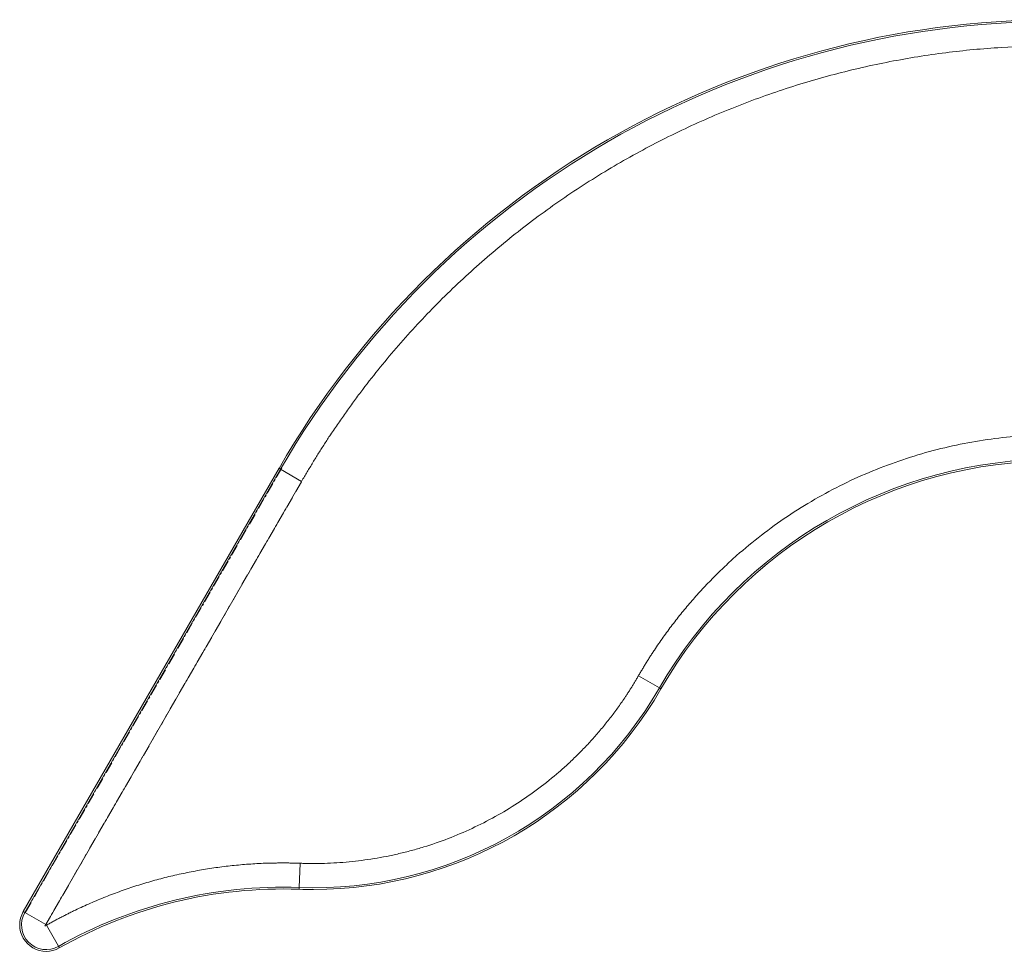
# Model space of a CAD drawing. Units: millimetres. Extents: x 561 to 5578, y 512 to 3591.
# Drawn here: x 561 to 1677, y 512 to 1569 of the extents above; entities that cross this region are included whole.
import ezdxf

# ---------------------------------------------------------------- set-up
doc = ezdxf.new("R2010")
doc.units = ezdxf.units.MM
doc.linetypes.add('CENTERX2', pattern=[20.32, 12.7, -2.54, 2.54, -2.54])
doc.layers.add('FORMAT', color=7, linetype='Continuous')

msp = doc.modelspace()

# ---------------------------------------------------------------- linework, layer by layer
at = {"color": 7, "linetype": 'Continuous', "lineweight": 15}
for p, q in [((855, 1059.9), (564.9, 557.3)), ((856.8, 1058.9), (566.6, 556.3)), ((880.6, 1045.1), (856.8, 1058.9)), ((880.6, 1045.1), (590.4, 542.6)), ((1286.3, 810.9), (1262.5, 824.6)), ((878.8, 612.2), (877.8, 584.7)), ((566.6, 556.3), (590.4, 542.6)), ((591.1, 541.9), (604.7, 518))]:
    msp.add_line(p, q, dxfattribs=at)
at = {"color": 8, "linetype": 'Continuous', "lineweight": 15}
for p, q in [((856.8, 1058.9), (855, 1059.9)), ((1288.1, 809.9), (1286.3, 810.9)), ((877.8, 584.7), (877.7, 582.7)), ((564.9, 557.3), (566.6, 556.3)), ((604.7, 518), (605.7, 516.2))]:
    msp.add_line(p, q, dxfattribs=at)
at = {"color": 7, "linetype": 'Continuous', "lineweight": 15}
for centre, radius, start, end in [((1736, 551.2), 1017.3, 30, 150), ((1736, 551.2), 1015.3, 30, 150), ((1736, 551.2), 519.3, 30, 150), ((1736, 551.2), 517.3, 90, 150), ((894, 1037.4), 453, 267.947, 330), ((894, 1037.4), 455, 270, 330), ((859.3, 68), 517, 87.947, 119.5014), ((859.3, 68), 515, 87.947, 119.5014), ((894, 1037.4), 455, 267.947, 270), ((590.9, 542.3), 30, 150, 180), ((590.9, 542.3), 28, 150, 299.5014), ((590.9, 542.3), 30, 180, 240.0459), ((590.9, 542.3), 30, 240.0459, 299.5014)]:
    msp.add_arc(centre, radius, start, end, dxfattribs=at)
for points, knots in [([(2591.5, 1045.1), (2590.9, 1046.1), (2589.8, 1048), (2588.2, 1050.8), (2586.5, 1053.6), (2584.8, 1056.4), (2583.1, 1059.2), (2581.5, 1062.1), (2579.8, 1064.9), (2578.1, 1067.6), (2576.3, 1070.4), (2574.6, 1073.2), (2572.9, 1076), (2571.1, 1078.8), (2569.4, 1081.5), (2567.6, 1084.3), (2565.8, 1087.1), (2564.1, 1089.8), (2562.3, 1092.5), (2560.5, 1095.3), (2556.4, 1101.5), (2549.8, 1111.1), (2540.8, 1124.1), (2531.5, 1136.8), (2518.8, 1153.8), (2502.4, 1174.7), (2481.7, 1199.3), (2460.2, 1223.3), (2437.7, 1246.7), (2414.4, 1269.4), (2382.2, 1298.9), (2340, 1333.8), (2286.4, 1372.4), (2230.3, 1407.3), (2171.9, 1438.4), (2111.8, 1465.5), (2050.2, 1488.5), (1987.7, 1507.2), (1924.6, 1521.6), (1861.4, 1531.7), (1798.6, 1537.7), (1736, 1539.7), (1673.5, 1537.7), (1610.6, 1531.7), (1547.4, 1521.6), (1484.4, 1507.2), (1421.8, 1488.5), (1360.3, 1465.5), (1300.1, 1438.4), (1241.8, 1407.3), (1185.6, 1372.4), (1132.1, 1333.8), (1089.8, 1298.9), (1057.6, 1269.4), (1034.3, 1246.7), (1011.9, 1223.3), (990.3, 1199.3), (969.7, 1174.7), (953.2, 1153.8), (940.5, 1136.8), (931.3, 1124.1), (922.2, 1111.1), (915.1, 1100.7), (909.9, 1092.8), (906.6, 1087.6), (903.2, 1082.4), (899.9, 1077.1), (896.6, 1071.8), (893.3, 1066.5), (890.1, 1061.2), (886.9, 1055.9), (883.7, 1050.5), (881.6, 1046.9), (880.6, 1045.1)], [0, 0, 0, 0, 0.001584, 0.003168, 0.004752, 0.006335, 0.007919, 0.009502, 0.011085, 0.012669, 0.014252, 0.015835, 0.017419, 0.019002, 0.020585, 0.022169, 0.023752, 0.025336, 0.02692, 0.028504, 0.030088, 0.037723, 0.045357, 0.05299, 0.060626, 0.076093, 0.091561, 0.107197, 0.122834, 0.13861, 0.154385, 0.186142, 0.218041, 0.250011, 0.281982, 0.313881, 0.345638, 0.377184, 0.408453, 0.439384, 0.469917, 0.5, 0.530083, 0.560616, 0.591547, 0.622816, 0.654363, 0.686119, 0.718018, 0.749989, 0.781959, 0.813858, 0.845615, 0.86139, 0.877166, 0.892802, 0.908439, 0.923907, 0.939374, 0.94701, 0.954643, 0.962277, 0.969912, 0.972922, 0.975931, 0.978939, 0.981948, 0.984956, 0.987964, 0.990973, 0.993981, 0.996991, 1, 1, 1, 1]), ([(1262.5, 824.6), (1262.9, 825.3), (1263.7, 826.6), (1264.8, 828.6), (1266, 830.6), (1267.2, 832.5), (1268.4, 834.5), (1269.5, 836.5), (1270.7, 838.4), (1272, 840.4), (1273.2, 842.3), (1274.4, 844.3), (1275.6, 846.2), (1276.9, 848.1), (1278.1, 850.1), (1279.4, 852), (1281.8, 855.7), (1285.5, 861.2), (1290.5, 868.3), (1295.7, 875.4), (1302.7, 884.8), (1311.8, 896.4), (1323.3, 910), (1335.2, 923.2), (1347.6, 936.2), (1360.5, 948.8), (1378.3, 965.1), (1401.7, 984.4), (1431.4, 1005.8), (1462.4, 1025.1), (1494.7, 1042.3), (1528, 1057.3), (1562.1, 1070), (1596.7, 1080.4), (1631.6, 1088.3), (1666.6, 1094), (1701.4, 1097.3), (1736, 1098.4), (1770.6, 1097.3), (1805.5, 1094), (1840.4, 1088.3), (1875.3, 1080.4), (1909.9, 1070), (1944, 1057.3), (1977.3, 1042.3), (2009.6, 1025.1), (2040.7, 1005.8), (2070.3, 984.4), (2093.7, 965.1), (2111.6, 948.8), (2124.4, 936.2), (2136.9, 923.2), (2148.8, 910), (2160.2, 896.4), (2169.3, 884.8), (2176.4, 875.4), (2181.5, 868.3), (2186.5, 861.2), (2190.6, 855.1), (2193.8, 850.3), (2196.1, 846.7), (2198.4, 843.1), (2200.7, 839.4), (2203, 835.7), (2205.2, 832.1), (2207.4, 828.4), (2208.8, 825.9), (2209.5, 824.6)], [0, 0, 0, 0, 0.002006, 0.004012, 0.006018, 0.008024, 0.01003, 0.012035, 0.014041, 0.016046, 0.018052, 0.020058, 0.022063, 0.024069, 0.026075, 0.028081, 0.030088, 0.037723, 0.045356, 0.05299, 0.060626, 0.076093, 0.091561, 0.107197, 0.122834, 0.138609, 0.154385, 0.186142, 0.218041, 0.250011, 0.281982, 0.313881, 0.345638, 0.377184, 0.408453, 0.439384, 0.469917, 0.5, 0.530083, 0.560616, 0.591547, 0.622816, 0.654363, 0.686119, 0.718018, 0.749989, 0.781959, 0.813858, 0.845615, 0.86139, 0.877166, 0.892802, 0.90844, 0.923907, 0.939374, 0.94701, 0.954643, 0.962277, 0.969912, 0.973674, 0.977435, 0.981196, 0.984956, 0.988716, 0.992477, 0.996238, 1, 1, 1, 1]), ([(878.8, 612.2), (879.5, 612.1), (880.9, 612.1), (883, 612), (885.1, 612), (887.3, 611.9), (889.4, 611.9), (891.5, 611.9), (893.7, 611.9), (895.8, 611.9), (897.9, 611.9), (900, 611.9), (902.2, 612), (904.3, 612), (910.4, 612.2), (920.5, 612.6), (934.5, 613.7), (948.6, 615.3), (962.8, 617.4), (976.9, 619.9), (991, 623), (1005.1, 626.5), (1023.8, 631.9), (1046.9, 639.9), (1074, 651.4), (1100.3, 664.8), (1125.6, 680), (1149.7, 696.9), (1168.8, 712.2), (1183.3, 725.2), (1193.7, 735.2), (1203.8, 745.6), (1213.5, 756.2), (1222.8, 767.1), (1231.6, 778.2), (1240, 789.5), (1246.1, 798.3), (1250.1, 804.4), (1252.2, 807.8), (1254.4, 811.1), (1256.4, 814.4), (1258.5, 817.8), (1260.5, 821.2), (1261.8, 823.5), (1262.5, 824.6)], [0, 0, 0, 0, 0.004617, 0.009234, 0.013851, 0.018467, 0.023082, 0.027698, 0.032313, 0.036929, 0.041544, 0.04616, 0.050777, 0.055394, 0.060011, 0.090496, 0.120982, 0.151892, 0.182803, 0.214075, 0.245349, 0.276918, 0.308489, 0.372071, 0.435959, 0.5, 0.564041, 0.627929, 0.691512, 0.723081, 0.754651, 0.785924, 0.817198, 0.848107, 0.879018, 0.909503, 0.939989, 0.948563, 0.957136, 0.965708, 0.97428, 0.982852, 0.991425, 1, 1, 1, 1]), ([(591.1, 541.9), (591.8, 542.3), (593.2, 543), (595.2, 544.2), (597.2, 545.3), (599.3, 546.4), (601.3, 547.5), (603.3, 548.6), (605.4, 549.7), (607.5, 550.8), (609.5, 551.8), (611.6, 552.9), (613.7, 554), (615.7, 555), (617.8, 556), (619.9, 557.1), (622, 558.1), (626.2, 560.1), (632.5, 563.1), (641.1, 566.9), (649.7, 570.6), (661.3, 575.3), (675.9, 580.8), (693.8, 586.9), (711.8, 592.3), (730.1, 597.1), (748.4, 601.2), (767, 604.7), (785.6, 607.6), (801.1, 609.5), (813.6, 610.6), (822.9, 611.3), (832.3, 611.9), (840, 612.2), (846.2, 612.4), (850.9, 612.4), (855.5, 612.5), (860.2, 612.5), (864.8, 612.5), (869.5, 612.4), (874.1, 612.3), (877.2, 612.2), (878.8, 612.2)], [0, 0, 0, 0, 0.00775, 0.015499, 0.023248, 0.030996, 0.038743, 0.046489, 0.054236, 0.061982, 0.069729, 0.077475, 0.085222, 0.092969, 0.100717, 0.108466, 0.116215, 0.123966, 0.155182, 0.186389, 0.217597, 0.248815, 0.311535, 0.374257, 0.437128, 0.5, 0.562871, 0.625743, 0.688463, 0.751185, 0.782402, 0.813609, 0.844817, 0.876035, 0.891534, 0.90703, 0.922524, 0.938017, 0.95351, 0.969004, 0.9845, 1, 1, 1, 1]), ([(591.1, 541.9), (591, 541.9), (590.9, 541.8), (590.7, 541.9), (590.6, 541.9), (590.5, 542.1), (590.4, 542.2), (590.4, 542.4), (590.4, 542.5), (590.4, 542.6)], [0, 0, 0, 0, 0.25, 0.25, 0.5, 0.5, 0.75, 0.75, 1, 1, 1, 1])]:
    msp.add_open_spline(points, degree=3, knots=knots, dxfattribs=at)
at = {"layer": 'FORMAT', "linetype": 'CENTERX2', "lineweight": 0}
for p, q in [((858.2, 1060.4), (566.1, 554.4)), ((589.4, 540.9), (881.6, 1046.9))]:
    msp.add_line(p, q, dxfattribs=at)

doc.saveas('drawing.dxf')
